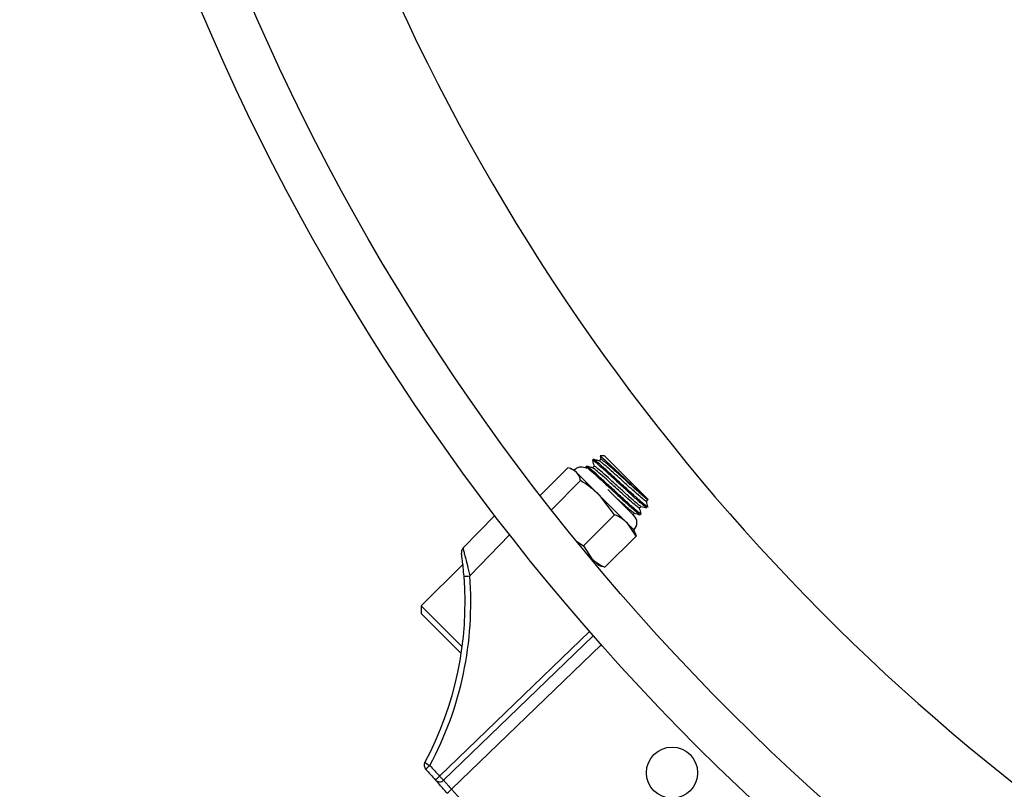
# Model space of a CAD drawing. Extents: x 0.5 to 17, y -0.1 to 10.5.
# Drawn here: x 5.6 to 5.7, y 7.6 to 7.7 of the extents above; entities that cross this region are included whole.
import ezdxf

# ---------------------------------------------------------------- set-up
doc = ezdxf.new("R2010")
doc.units = 0
doc.header["$LTSCALE"] = 0.25
doc.header["$MEASUREMENT"] = 0
doc.layers.get('0').update_dxf_attribs({"linetype": 'CONTINUOUS'})
doc.layers.add('TANK', color=4, linetype='CONTINUOUS')

msp = doc.modelspace()

# ---------------------------------------------------------------- linework, layer by layer
at = {"color": 7, "linetype": 'Continuous', "lineweight": 25}
for p, q in [((5.645571027039562, 7.621196149997304), (5.645448229406522, 7.621073352364264)), ((5.646655529418455, 7.62121750114272), (5.646415757865544, 7.620977729589809)), ((5.647174028867667, 7.621694297479807), (5.646558057613785, 7.621694297479807)), ((5.647174028867667, 7.621694297479807), (5.653434870159423, 7.615433456188052)), ((5.641894270414486, 7.61997014997794), (5.637916921843111, 7.615992801406564)), ((5.642815793099473, 7.619668531996778), (5.642339587461116, 7.619841856674529)), ((5.651409104676393, 7.611075220419858), (5.642815793099473, 7.619668531996778)), ((5.644464278690304, 7.62007428042981), (5.644510382480206, 7.619901334294989)), ((5.644588934287917, 7.62021405724566), (5.644466136654874, 7.620091259612616)), ((5.645673436666808, 7.620235408391073), (5.645433665113895, 7.61999563683816)), ((5.643721296384484, 7.618143124007942), (5.63951620914656, 7.613938036770014)), ((5.651409104676395, 7.613121246985791), (5.647646416148179, 7.616883935514007)), ((5.64862952250602, 7.613234897886406), (5.646485361797165, 7.615998963299086)), ((5.653203597010247, 7.615160479926752), (5.653449120198161, 7.615406003114662)), ((5.653421575706199, 7.615405042880777), (5.653425525877637, 7.615401092709339)), ((5.653434870159424, 7.615401092709341), (5.653434870159423, 7.615433456188052)), ((5.651239411506953, 7.613196294423455), (5.651479843475951, 7.613436726392451)), ((5.652221504258602, 7.614178387175103), (5.652461936227597, 7.614418819144101)), ((5.652322895965183, 7.613216627648207), (5.65244574794084, 7.613339479623864)), ((5.653421674207362, 7.614368380382516), (5.653431079716343, 7.614332392285529)), ((5.626784729555505, 7.608395243946813), (5.631358547639795, 7.613131571222858)), ((5.64862952250602, 7.613234897886406), (5.644134360795015, 7.608739736175395)), ((5.651710722657558, 7.610153697734868), (5.650480074933702, 7.612004250162549)), ((5.651256783519429, 7.613158737324076), (5.651245228516402, 7.613202111432907)), ((5.651582429354146, 7.610599014781499), (5.651409104676393, 7.611075220419858)), ((5.651570413229159, 7.610609384922472), (5.651710722657558, 7.610153697734868)), ((5.643194009224048, 7.609390415736514), (5.644134360795015, 7.608739736175395)), ((5.651710722657558, 7.610153697734868), (5.647215560946549, 7.605658536023862)), ((5.644134360795015, 7.608739736175395), (5.645365008518869, 7.606889183747716)), ((5.646294038261562, 7.605960154005023), (5.644452614352218, 7.607801577914367)), ((5.645565458800256, 7.606459190483279), (5.645571098679305, 7.606464830362328)), ((5.626770484561263, 7.606078455337686), (5.620780286167129, 7.600088256943551)), ((5.646294038261562, 7.605960154005023), (5.646770243899919, 7.605786829327272)), ((5.647215560946549, 7.605658536023862), (5.646759873758946, 7.605798845452261)), ((5.620780286167129, 7.600088256943551), (5.620780286167129, 7.598983402597947)), ((5.620780286167129, 7.600088256943551), (5.626677063814595, 7.594191479296086)), ((5.626513130832164, 7.593250557932913), (5.620780286167129, 7.598983402597947)), ((5.645551750738571, 7.595786649626334), (5.62400234800003, 7.574976633297927))]:
    msp.add_line(p, q, dxfattribs=at)
at = {"color": 8, "linetype": 'Continuous', "lineweight": 25}
for p, q in [((5.633502359035226, 7.610354615166299), (5.627760859977382, 7.604409118845298)), ((5.623413182095529, 7.575565799202425), (5.645002899232006, 7.596414746692382)), ((5.646700018153027, 7.594482775235258), (5.625138588196627, 7.573661144357573))]:
    msp.add_line(p, q, dxfattribs=at)
at = {"color": 7, "linetype": 'Continuous', "lineweight": 25}
for centre, radius in [((5.896281223143777, 7.815436012881769), 0.3333333333333335), ((5.896281223143777, 7.815436012881769), 0.3263888888888888), ((5.656896114929584, 7.576050904667569), 0.00368923611111084)]:
    msp.add_circle(centre, radius, dxfattribs=at)
msp.add_arc((5.937097144355707, 7.819002461442467), 0.25, 200.0867450122448, 342.9865667305834)
for centre, radius, start, end in [((5.643838806382441, 7.61864551871381), 0.001446759259259309, 68.57817847817397, 135.0000000000039), ((5.650386091393427, 7.612098233702824), 0.001446759259259331, 314.9999999999932, 45.00000000000681), ((5.627384179389121, 7.607816361971431), 0.0008333333333333127, 136.0000000000032, 188.4801396911967), ((5.578480309137674, 7.600524958756031), 0.04861111111111116, 331.7520174078936, 4.517526046863858), ((5.578470025208558, 7.600514674826912), 0.04944444444444449, 331.7520174078936, 4.517526046863858), ((5.626134847236441, 7.622402248487933), 0.01806645044745631, 272.5555685234352, 275.1637096278911), ((5.622036286307711, 7.577123464376758), 0.0008333333333333328, 151.7520174078936, 221.7420884349974), ((5.627709257100754, 7.588127521365605), 0.01239415548127846, 238.8726462933274, 242.7068624231499), ((5.485316651934081, 7.73002169631493), 0.2051108498439258, 311.5698889566384, 311.7986169528821), ((5.955627209129643, 7.874781998867634), 0.447916666666667, 221.7420884349871, 222.0084115509768), ((5.955616925200527, 7.874771714938518), 0.4470833333333339, 221.7420884349871, 222.0084115509768), ((5.473788016912861, 7.741389950246572), 0.2233502610821223, 311.8502749726175, 312.0603234127027), ((5.623423466024645, 7.575576083131542), 0.0008333333333334042, 222.0084115509693, 314.0000000000005), ((5.632150350059002, 7.5837138012614), 0.0119468841785194, 223.0016173803008, 226.9983826196995), ((5.45597020297814, 7.759028314549989), 0.2509560326881464, 312.1970246403811, 312.3839662633384), ((5.955616925200527, 7.874771714938518), 0.4470833333333339, 222.3377652088452, 227.6622347911565)]:
    msp.add_arc(centre, radius, start, end, dxfattribs=at)
for points, knots in [([(5.645446371441951, 7.621056373181458), (5.645483805387252, 7.620915973683189), (5.645557340177067, 7.6206401746053), (5.645630820464939, 7.620364301968891), (5.645666894552512, 7.620228866276777)], [0, 0, 0, 0, 0.5090644223495884, 1, 1, 1, 1]), ([(5.653190856897476, 7.614275601552222), (5.653160835604869, 7.614283904875483), (5.653074524240566, 7.614307776970803), (5.652330007736529, 7.614947637894526), (5.651121737862567, 7.61603456839398), (5.649631757027187, 7.617400655974999), (5.648114352022958, 7.618796790760385), (5.646768899681458, 7.620018278590551), (5.64584070166541, 7.620825291595347), (5.645404460863487, 7.621164704144192), (5.645487576632224, 7.62102710082692), (5.645508589909756, 7.620992312040878)], [0, 0, 0, 0, 0.06784092363093261, 0.1950429900135862, 0.3217973457855561, 0.4490112047111349, 0.5757537702127168, 0.7029793535916862, 0.8297101970473306, 0.9569474367524778, 0.9999999999999999, 0.9999999999999999, 0.9999999999999999, 0.9999999999999999]), ([(5.653431079716343, 7.614332392285529), (5.653378697354579, 7.614344462504293), (5.653273879532001, 7.614368615177183), (5.652435849380243, 7.615084542554746), (5.651211946000974, 7.61618700271366), (5.649722096087221, 7.6175535108119), (5.648206291383254, 7.618947506601814), (5.646864150782488, 7.620166213383959), (5.645957446297754, 7.620951214279689), (5.645533956141545, 7.621286120847977), (5.645598226124315, 7.621175007077855), (5.645606535222738, 7.62116064181413)], [0, 0, 0, 0, 0.1215757470800511, 0.2432747332853328, 0.3662171042038042, 0.4894177496882461, 0.6123481660412601, 0.7355607015977427, 0.8584792291988552, 0.9817035890969952, 0.9999999999999999, 0.9999999999999999, 0.9999999999999999, 0.9999999999999999]), ([(5.646427246023222, 7.620974669062326), (5.646286820676483, 7.621012075488684), (5.646005904979274, 7.62108690565706), (5.645725132489398, 7.621161744396325), (5.645584713759163, 7.621199172424776)], [0, 0, 0, 0, 0.499884300286941, 1, 1, 1, 1]), ([(5.653175831155959, 7.615187970045884), (5.653134938944497, 7.615193567494118), (5.653046805865124, 7.615205631413674), (5.652340084830648, 7.615794572965337), (5.651282118268668, 7.616730646764319), (5.649998946564638, 7.617890468310298), (5.648688676531251, 7.61907892167074), (5.647548663272724, 7.62009553927612), (5.646702618464698, 7.620820208453706), (5.646519487329428, 7.620921723587776), (5.646428341874932, 7.620972248273372)], [0, 0, 0, 0, 0.1102928773881971, 0.237709103260782, 0.3648702132475038, 0.4922988219295289, 0.6194475504215124, 0.7468884738807197, 0.8740248890421516, 0.9999999999999999, 0.9999999999999999, 0.9999999999999999, 0.9999999999999999]), ([(5.646537513244272, 7.621629397354136), (5.646538592805763, 7.621625347705163), (5.646575768930433, 7.621485892698269), (5.646612917497922, 7.621346400498842), (5.646648987304159, 7.621210959028424)], [0, 0, 0, 0, 0.02903910775120947, 1, 1, 1, 1]), ([(5.646558057613785, 7.621663373806481), (5.646552648045029, 7.621673050990067), (5.646519080413995, 7.621733100162691), (5.646845348941016, 7.621455901366245), (5.647523375758198, 7.620847496147634), (5.648504213035128, 7.619930741251452), (5.649644850162471, 7.618861637750411), (5.650814392553475, 7.61775539677849), (5.651890226007286, 7.616750671006011), (5.652744266487154, 7.615961769383015), (5.653270077052877, 7.615498999125316), (5.653376337196608, 7.615433098842834), (5.653421575706199, 7.615405042880777)], [0, 0, 0, 0, 0.02242047374500195, 0.1391242489366356, 0.2532992832630036, 0.3675198854798623, 0.4797566766487434, 0.5913446101083653, 0.7018009764402402, 0.8107713698775012, 0.9194390210868921, 1, 1, 1, 1]), ([(5.653421575706199, 7.615405042880777), (5.653342241161448, 7.615450209601407), (5.6531843823531, 7.615540081733628), (5.652521499530085, 7.616096959124736), (5.651527035846032, 7.616976636548353), (5.650243716130081, 7.618136780286404), (5.648937812234015, 7.619320830437389), (5.647780465931724, 7.620354755332301), (5.646996032997002, 7.621017481202825), (5.646627287296866, 7.621297770662045), (5.646678571248628, 7.621199768082315), (5.646685081228984, 7.621187327643413)], [0, 0, 0, 0, 0.1053513915910834, 0.2096267796971835, 0.338100139799109, 0.4668437590723501, 0.595304609907628, 0.7240606710414645, 0.8525090814777069, 0.9812775156978244, 1, 1, 1, 1]), ([(5.643117735751396, 7.619366589344855), (5.642854139524296, 7.619561503507115), (5.642500325040126, 7.619823128851815), (5.642017408162976, 7.619940278329933), (5.641894270414486, 7.61997014997794)], [0, 0, 0, 0, 0.745012538767848, 1, 1, 1, 1]), ([(5.643721296384484, 7.618143124007942), (5.643672216725641, 7.618335631991102), (5.643550028357236, 7.618814898492142), (5.64327956282477, 7.619160065997258), (5.643117735751396, 7.619366589344855)], [0, 0, 0, 0, 0.4016721025663118, 1, 1, 1, 1]), ([(5.652208764145829, 7.613293508800576), (5.65217874285322, 7.613301812123835), (5.652092431488917, 7.613325684219154), (5.651347914984878, 7.613965545142879), (5.650139645110919, 7.61505247564233), (5.648649664275538, 7.616418563223352), (5.647132259271309, 7.617814698008736), (5.645786806929809, 7.619036185838906), (5.644858608913761, 7.619843198843697), (5.64442236811184, 7.620182611392543), (5.644505483880575, 7.620045008075271), (5.644526497158109, 7.620010219289231)], [0, 0, 0, 0, 0.0678409236309335, 0.1950429900135869, 0.3217973457855576, 0.4490112047111326, 0.5757537702127187, 0.702979353591684, 0.8297101970473317, 0.956947436752478, 1, 1, 1, 1]), ([(5.652417627969772, 7.613367599594932), (5.652369416619944, 7.613380178904067), (5.652266603397305, 7.613407004938095), (5.65145172450897, 7.614104479914218), (5.650230401408137, 7.615204362344988), (5.648739856693384, 7.616571564557502), (5.647224238000542, 7.61796537452014), (5.645882047464966, 7.619184131187744), (5.64497535651514, 7.619969118561941), (5.644551863306827, 7.620304028179318), (5.644616133363158, 7.620192914335709), (5.644624442471091, 7.620178549062484)], [0, 0, 0, 0, 0.1089945438180135, 0.2324365598601205, 0.3571397689532029, 0.4821049517414564, 0.6067960350501971, 0.7317732782056723, 0.8564523024862418, 0.981441539337131, 1, 1, 1, 1]), ([(5.645445153271574, 7.619992576310677), (5.645304727924835, 7.620029982737035), (5.645023812227628, 7.620104812905414), (5.644743039737751, 7.620179651644674), (5.644602621007516, 7.620217079673126)], [0, 0, 0, 0, 0.4998843002868735, 1, 1, 1, 1]), ([(5.652193738404314, 7.614205877294234), (5.652152846192848, 7.61421147474247), (5.652064713113479, 7.614223538662026), (5.651357992079003, 7.614812480213687), (5.650300025517017, 7.615748554012669), (5.649016853812991, 7.616908375558651), (5.647706583779604, 7.618096828919091), (5.646566570521077, 7.619113446524471), (5.645720525713051, 7.619838115702059), (5.645537394577779, 7.619939630836127), (5.645446249123285, 7.619990155521725)], [0, 0, 0, 0, 0.1102928773881972, 0.2377091032607852, 0.3648702132475031, 0.4922988219295329, 0.6194475504215166, 0.7468884738807197, 0.8740248890421517, 1, 1, 1, 1]), ([(5.652411185371781, 7.614441694687049), (5.652338399381566, 7.614483522963644), (5.652186120800188, 7.614571033631597), (5.651538289997967, 7.615115993132219), (5.650545268995188, 7.615994214983909), (5.649261536194377, 7.617154775497816), (5.647955742888712, 7.618338714070257), (5.646798366898116, 7.619372668918744), (5.64601394201118, 7.620035386669572), (5.645645194496939, 7.620315677959107), (5.645696478491544, 7.620217675336155), (5.645702988477336, 7.620205234891765)], [0, 0, 0, 0, 0.09643002042177691, 0.201745235150723, 0.3314997223008162, 0.4615271636271196, 0.5912690167690628, 0.7213090240252941, 0.8510383127134433, 0.9810908164394773, 1, 1, 1, 1]), ([(5.646485361797165, 7.615998963299086), (5.646090168330279, 7.616367424650113), (5.645234325517222, 7.617165375592091), (5.644250715322414, 7.617801003346359), (5.643721296384484, 7.618143124007942)], [0, 0, 0, 0, 0.461759403546241, 1, 1, 1, 1]), ([(5.651429092620134, 7.613459601935402), (5.651356535488119, 7.613501200756454), (5.651204735710454, 7.613588231370978), (5.650552753675443, 7.614137352939457), (5.649762776186311, 7.614834113568937), (5.649137486362331, 7.615399158304834), (5.648936958836829, 7.615580365512026)], [0, 0, 0, 0, 0.2455214607202766, 0.5136656054920451, 0.8440348315977606, 0.9999999999999999, 0.9999999999999999, 0.9999999999999999, 0.9999999999999999]), ([(5.653427867120918, 7.614346728531133), (5.653390443568917, 7.614487020972562), (5.653317566214579, 7.614760221708957), (5.653244809252772, 7.615033399704393), (5.653209414019699, 7.6151662969362)], [0, 0, 0, 0, 0.513514140852511, 1, 1, 1, 1]), ([(5.651440587363224, 7.61344714130078), (5.651580366473976, 7.613410069161896), (5.651859944343643, 7.613335919673046), (5.652139660246043, 7.613261587253653), (5.652279528026178, 7.613224418431992)], [0, 0, 0, 0, 0.4999648610070307, 1, 1, 1, 1]), ([(5.652445774369269, 7.613364635779485), (5.652408350817268, 7.613504928220916), (5.65233547346293, 7.613778128957308), (5.652262716501125, 7.614051306952744), (5.65222732126805, 7.614184204184554)], [0, 0, 0, 0, 0.5135141408525017, 0.9999999999999999, 0.9999999999999999, 0.9999999999999999, 0.9999999999999999]), ([(5.652422680114871, 7.614429234052428), (5.652562459225623, 7.614392161913543), (5.652842037095292, 7.614318012424695), (5.653121752997691, 7.6142436800053), (5.653261620777824, 7.614206511183639)], [0, 0, 0, 0, 0.4999648610071559, 1, 1, 1, 1]), ([(5.650480074933702, 7.612004250162549), (5.650227011958556, 7.612230581021839), (5.649678971197062, 7.612720729912253), (5.648996731569881, 7.613054987098897), (5.64862952250602, 7.613234897886406)], [0, 0, 0, 0, 0.4617594035462364, 0.9999999999999999, 0.9999999999999999, 0.9999999999999999, 0.9999999999999999]), ([(5.626940399500281, 7.604353766077475), (5.626902712210093, 7.604787414654931), (5.62683194930467, 7.605601647599782), (5.626714005195144, 7.606585715670203), (5.626627865639641, 7.607228324701451), (5.626571446976754, 7.607617051091482), (5.626563794773727, 7.607667946742177), (5.626559956856791, 7.607693473153192)], [0, 0, 0, 0, 0.2762092089095792, 0.5186195672205554, 0.6846201705666205, 0.8418231215543255, 1, 1, 1, 1]), ([(5.626784729555505, 7.608395243946813), (5.626792326217901, 7.608364034289485), (5.62680737974204, 7.608302189323179), (5.626932724447562, 7.607839426505231), (5.627133964467557, 7.607075632626211), (5.627428896856554, 7.605905606254558), (5.627646252551333, 7.604925768314258), (5.627760859977382, 7.604409118845298)], [0, 0, 0, 0, 0.1650282842689434, 0.3270195687519055, 0.4946759799611187, 0.7335524826425347, 1, 1, 1, 1]), ([(5.645365008518869, 7.606889183747716), (5.645618071494017, 7.60666285288843), (5.646166112255512, 7.606172703998013), (5.646848351882692, 7.60583844681137), (5.647215560946549, 7.605658536023862)], [0, 0, 0, 0, 0.4617594035462306, 1, 1, 1, 1]), ([(5.624532882681187, 7.573110178388124), (5.6243379239835, 7.573324401444404), (5.623948084407024, 7.573752762048586), (5.623429973832581, 7.574324889556479), (5.623039600226196, 7.57475716774996), (5.622833495922688, 7.574985921944043), (5.622812543889461, 7.575009185983513), (5.622804260538894, 7.575018383381801)], [0, 0, 0, 0, 0.2150330132633489, 0.4299801948492732, 0.6448593823167161, 0.8595957630794505, 1, 1, 1, 1]), ([(5.62400234800003, 7.574976633297927), (5.624007067317155, 7.574969591839205), (5.624019004377697, 7.574951781143964), (5.624152552213673, 7.574792309158687), (5.624408582065135, 7.574493888670752), (5.624750414445359, 7.57410075665388), (5.625009202965032, 7.573807674973268), (5.625138588196627, 7.573661144357573)], [0, 0, 0, 0, 0.1404843266540964, 0.3553416453573428, 0.5702718497290836, 0.7851509166044859, 1, 1, 1, 1])]:
    msp.add_open_spline(points, degree=3, knots=knots, dxfattribs=at)
at = {"layer": 'TANK'}
msp.add_arc((5.896281223143777, 7.815436012881769), 0.3069388327180848, 199.6682874691407, 355.0769046140946, dxfattribs=at)

doc.saveas('drawing.dxf')
